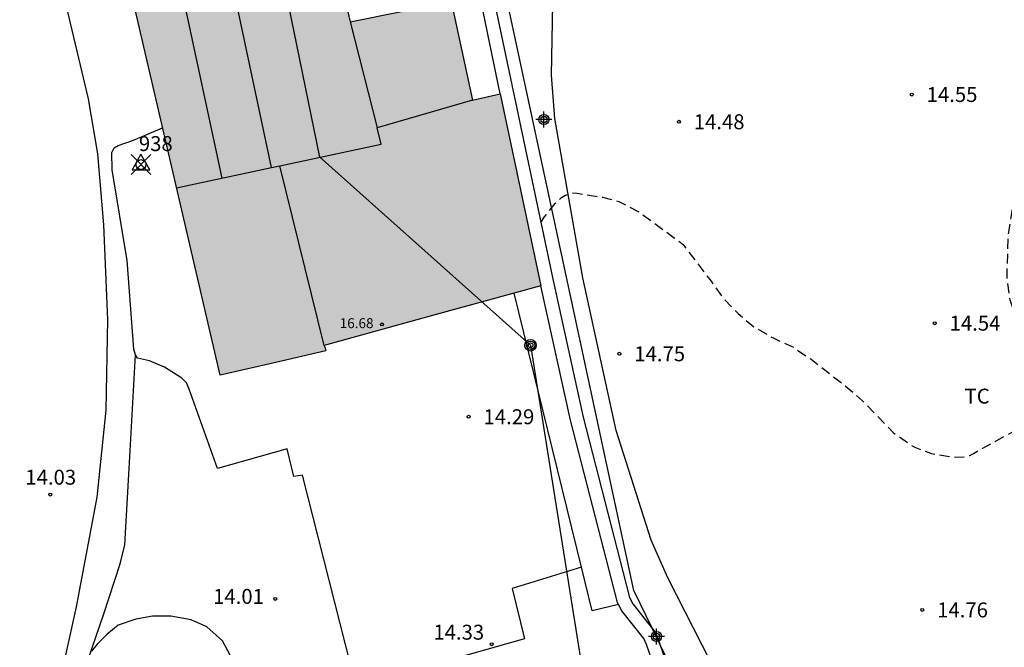
# Model space of a CAD drawing. Units: metres. Extents: x 578194 to 578544, y 4791540 to 4791791.
# Drawn here: x 578462 to 578511, y 4791676 to 4791707 of the extents above; entities that cross this region are included whole.
import ezdxf

# ---------------------------------------------------------------- set-up
doc = ezdxf.new("R2010")
doc.units = ezdxf.units.M
doc.header["$MEASUREMENT"] = 0
doc.header["$PDMODE"] = 35
doc.header["$PDSIZE"] = 0.5
doc.linetypes.add('TRAZOS_NORMALES', pattern=[0.75, 0.5, -0.25])
for name, color, linetype in [('010103', 9, 'LIMITE_MUNICIPAL'), ('020195', 30, 'TRAZOS_NORMALES'), ('020204', 9, 'Continuous'), ('020308', 9, 'Continuous'), ('030201', 9, 'Continuous'), ('030301', 9, 'Continuous'), ('060110', 9, 'Continuous'), ('060113', 4, 'Continuous'), ('060130', 9, 'Continuous'), ('060134', 9, 'Continuous'), ('070104', 3, 'Continuous'), ('070105', 6, 'Continuous'), ('080109', 9, 'Continuous'), ('080110', 9, 'Continuous'), ('080201', 9, 'Continuous'), ('080303', 9, 'Continuous'), ('090217', 9, 'Continuous'), ('100301', 7, 'Continuous'), ('240103', 9, 'Continuous'), ('990501', 21, 'Continuous'), ('Centroides', 1, 'Continuous')]:
    doc.layers.add(name, color=color, linetype=linetype)
doc.layers.add('080111', color=7, linetype='Continuous', lineweight=30)
doc.styles.add('ARIAL', font='arial.ttf', dxfattribs={"height": 1})
doc.linetypes.add('LIMITE_MUNICIPAL', pattern='A,0.75,-0.32,0.75,-0.25,[205,DONOSTI.shx,S=0.375,R=0,X=0,Y=0],-1,0', length=3.07)

# ---------------------------------------------------------------- blocks, each defined once
blk = doc.blocks.new('COTAPU')
blk.add_circle((0, 0), 0.075)
blk = doc.blocks.new('POSTEM')
for radius in [0.29, 0.21, 0.12]:
    blk.add_circle((0, 0), radius)
blk = doc.blocks.new('PUNTO')
blk.add_circle((0, 0), 0.075)
blk = doc.blocks.new('Centroide')
for points in [[(0.402, 0), (-0.402, 0)], [(0, -0.402), (0, 0.402)]]:
    blk.add_lwpolyline(points)
for radius in [0.256, 0.159]:
    blk.add_circle((0, 0), radius)
blk = doc.blocks.new('VERTOP')
blk.add_lwpolyline([(-0.45, -0.26), (0.45, -0.26), (0, 0.52)], close=True)
blk.add_point((0, 0))

msp = doc.modelspace()

# ---------------------------------------------------------------- hatches: boundary and pattern name
at = {"layer": '990501'}
msp.add_hatch(color=256, dxfattribs=at).paths.add_polyline_path([(578485.753, 4791703.538), (578484.37, 4791703.219), (578483.287, 4791708.179), (578478.211, 4791707.151), (578476.67, 4791713.758), (578474.459, 4791713.091), (578466.698, 4791710.751), (578469.181, 4791700.069), (578471.663, 4791689.387), (578474.324, 4791689.998), (578476.986, 4791690.609), (578476.948, 4791690.75), (578476.909, 4791690.891), (578482.36, 4791692.386), (578487.81, 4791693.882)], flags=0)

# ---------------------------------------------------------------- linework, layer by layer
at = {"layer": '010103', "flags": 128}
for points in [[(578493.426, 4791676.636), (578492.481, 4791678.558), (578485.21, 4791712.433), (578487.042, 4791715.322), (578482.713, 4791729.983)], [(578493.8, 4791675.874), (578493.426, 4791676.636)], [(578496.134, 4791670.926), (578495.693, 4791672.025), (578493.8, 4791675.874)]]:
    msp.add_lwpolyline(points, dxfattribs=at)
at = {"layer": '020195', "elevation": 14.64, "flags": 128}
msp.add_lwpolyline([(578487.797, 4791697.064), (578487.989, 4791697.351), (578488.53, 4791698.017), (578488.838, 4791698.322), (578489.011, 4791698.435), (578489.392, 4791698.553), (578489.61, 4791698.544), (578490.914, 4791698.338), (578491.732, 4791698.121), (578492.704, 4791697.623), (578494.471, 4791696.34), (578494.962, 4791695.955), (578495.093, 4791695.799), (578496.375, 4791694.114), (578496.994, 4791693.254), (578497.729, 4791692.492), (578498.535, 4791691.818), (578499.492, 4791691.267), (578500.523, 4791690.795), (578501.403, 4791690.19), (578503.127, 4791688.856), (578503.986, 4791688.11), (578505.557, 4791686.49), (578506.457, 4791685.864), (578506.666, 4791685.749), (578507.471, 4791685.45), (578508.517, 4791685.271), (578509.193, 4791685.293), (578509.386, 4791685.357), (578509.575, 4791685.447), (578509.745, 4791685.559), (578511.702, 4791686.622), (578512.6, 4791687.234), (578512.746, 4791687.378), (578513.008, 4791687.722), (578513.089, 4791687.913), (578513.126, 4791688.115), (578513.124, 4791688.327), (578513.085, 4791688.533), (578512.821, 4791689.368), (578512.054, 4791691.314), (578511.428, 4791693.167), (578511.264, 4791694.213), (578511.326, 4791696.396), (578511.662, 4791698.512), (578511.982, 4791700.593), (578512.141, 4791701.675), (578512.44, 4791702.702), (578512.641, 4791704.047), (578512.924, 4791705.091), (578513.035, 4791705.274), (578513.164, 4791705.441), (578513.33, 4791705.573), (578513.552, 4791705.613), (578513.777, 4791705.597), (578513.996, 4791705.537), (578514.216, 4791705.453), (578515.385, 4791704.859), (578515.789, 4791704.632), (578516.702, 4791703.945), (578518.241, 4791702.536), (578518.409, 4791702.427), (578518.848, 4791702.208), (578519.991, 4791701.843), (578521.162, 4791701.617), (578521.611, 4791701.436), (578522.343, 4791701.079)], dxfattribs=at)
at = {"layer": '060110', "flags": 128}
msp.add_lwpolyline([(578472.182, 4791675.284), (578471.786, 4791676.028), (578470.998, 4791676.744), (578470.214, 4791677.088), (578469.182, 4791677.276), (578468.27, 4791677.28), (578467.418, 4791677.132), (578466.538, 4791676.824), (578465.966, 4791676.352), (578465.482, 4791675.872), (578465.199, 4791675.512)], dxfattribs=at)
at = {"layer": '060113', "flags": 128}
msp.add_lwpolyline([(578462.804, 4791669.914), (578464.246, 4791672.804), (578465.81, 4791677.396), (578466.63, 4791679.908), (578466.866, 4791680.856), (578467.135, 4791685.596), (578467.403, 4791690.42)], dxfattribs=at)
at = {"layer": '060130', "flags": 128}
for points in [[(578467.403, 4791690.42), (578467.323, 4791690.692), (578466.995, 4791695.156), (578466.227, 4791699.724), (578466.223, 4791700.592), (578466.343, 4791700.816), (578466.531, 4791700.94), (578467.315, 4791701.211), (578468.77, 4791701.837)], [(578489.845, 4791679.74), (578486.362, 4791678.672), (578486.986, 4791676.14), (578478.518, 4791673.74), (578475.81, 4791684.368), (578475.382, 4791684.292), (578475.042, 4791685.696), (578471.53, 4791684.7), (578470.115, 4791688.692), (578469.971, 4791689), (578469.747, 4791689.236), (578468.871, 4791689.788), (578468.115, 4791690.116), (578467.511, 4791690.256), (578467.403, 4791690.42)]]:
    msp.add_lwpolyline(points, dxfattribs=at)
at = {"layer": '060134', "flags": 128}
msp.add_lwpolyline([(578463.139, 4791671.822), (578464.447, 4791677.742), (578465.48, 4791683.254), (578465.936, 4791687.63), (578466.02, 4791692.198), (578465.816, 4791696.954), (578465.508, 4791700.518), (578465.048, 4791703.281), (578463.82, 4791708.457), (578462.356, 4791713.585), (578460.716, 4791718.389)], dxfattribs=at)
at = {"layer": '070104', "flags": 128}
msp.add_lwpolyline([(578496.134, 4791670.926), (578496.141, 4791672.24), (578496.217, 4791672.848), (578496.501, 4791674.068), (578496.473, 4791674.616), (578496.362, 4791674.96), (578494.202, 4791679.196), (578493.358, 4791681.091), (578491.59, 4791686.619), (578489.926, 4791694.291), (578488.518, 4791702.291), (578488.334, 4791704.471), (578488.402, 4791708.063), (578488.679, 4791711.767), (578488.763, 4791715.507), (578488.683, 4791717.303), (578488.059, 4791721.134), (578487.647, 4791723.178), (578487.167, 4791724.19), (578486.415, 4791725.082), (578485.983, 4791726.17), (578486.019, 4791726.782), (578486.192, 4791727.241)], dxfattribs=at)
at = {"layer": '070105', "flags": 128}
for points in [[(578484.225, 4791722.933), (578484.591, 4791723.034), (578486.787, 4791715.107), (578484.991, 4791712.219), (578485.327, 4791708.847), (578488.386, 4791694.299), (578489.934, 4791687.287), (578492.266, 4791678.212), (578492.434, 4791677.896), (578493.426, 4791676.636)], [(578485.753, 4791703.538), (578484.684, 4791708.749), (578484.322, 4791712.375), (578486.085, 4791715.208), (578485.305, 4791718.024)], [(578491.712, 4791677.869), (578491.659, 4791677.97), (578489.304, 4791687.127), (578487.81, 4791693.882)], [(578489.845, 4791679.74), (578486.471, 4791693.515)], [(578491.712, 4791677.869), (578490.382, 4791677.548), (578489.845, 4791679.74)], [(578488.012, 4791668.545), (578488.387, 4791672.415), (578492.631, 4791673.2), (578493.056, 4791673.373), (578493.363, 4791673.703), (578493.566, 4791674.303), (578493.57, 4791674.546), (578493.121, 4791675.851), (578492.989, 4791676.144), (578491.887, 4791677.54), (578491.712, 4791677.869)], [(578493.426, 4791676.636), (578493.546, 4791676.488), (578493.726, 4791676.092), (578493.8, 4791675.874)], [(578493.8, 4791675.874), (578494.218, 4791674.66), (578494.21, 4791674.18), (578493.986, 4791673.516), (578493.722, 4791673.136), (578493.438, 4791672.828), (578492.814, 4791672.572), (578488.97, 4791671.864), (578488.655, 4791668.444)]]:
    msp.add_lwpolyline(points, dxfattribs=at)
at = {"layer": '080109', "flags": 128}
for points in [[(578476.677, 4791700.35), (578474.094, 4791712.981)], [(578471.774, 4791699.297), (578469.149, 4791711.49)]]:
    msp.add_lwpolyline(points, dxfattribs=at)
at = {"layer": '080110', "flags": 128}
for points in [[(578474.255, 4791699.83), (578471.619, 4791712.235)], [(578478.211, 4791707.151), (578479.567, 4791701.823)], [(578484.37, 4791703.219), (578479.567, 4791701.823)], [(578474.669, 4791699.919), (578479.773, 4791701.015), (578479.567, 4791701.823)], [(578469.474, 4791698.804), (578474.255, 4791699.83)], [(578474.255, 4791699.83), (578474.669, 4791699.919)], [(578476.909, 4791690.891), (578474.669, 4791699.919)]]:
    msp.add_lwpolyline(points, dxfattribs=at)
at = {"layer": '080111'}
msp.add_lwpolyline([(578474.459, 4791713.091), (578476.67, 4791713.758), (578478.211, 4791707.151), (578483.287, 4791708.179), (578484.37, 4791703.219), (578485.753, 4791703.538), (578487.81, 4791693.882), (578482.36, 4791692.386), (578476.909, 4791690.891), (578476.948, 4791690.75), (578476.986, 4791690.609), (578474.324, 4791689.998), (578471.663, 4791689.387), (578469.181, 4791700.069), (578466.698, 4791710.751)], dxfattribs=at)
at = {"layer": '240103', "flags": 128}
msp.add_lwpolyline([(578476.673, 4791700.372), (578487.287, 4791690.896), (578493.817, 4791650), (578469.047, 4791605.8)], dxfattribs=at)

# ---------------------------------------------------------------- block references
at = {"layer": '020204', "rotation": 359.9987685839998}
for p in [(578506.47, 4791703.503, 14.553), (578494.75, 4791702.135, 14.481), (578507.626, 4791692.007, 14.541), (578491.758, 4791690.467, 14.753), (578484.171, 4791687.302, 14.292), (578463.115, 4791683.388, 14.025), (578474.438, 4791678.144, 14.005), (578506.998, 4791677.589, 14.764), (578485.338, 4791675.862, 14.333)]:
    msp.add_blockref('COTAPU', p, dxfattribs=at)
at = {"layer": '030201'}
msp.add_blockref('VERTOP', (578467.683, 4791699.981, 13.855), dxfattribs=at)
at = {"layer": '080201', "rotation": 359.9987685839998}
msp.add_blockref('PUNTO', (578479.806, 4791691.945, 16.676), dxfattribs=at)
at = {"layer": '090217', "rotation": 359.9987685839998}
msp.add_blockref('POSTEM', (578487.287, 4791690.897), dxfattribs=at)
at = {"layer": 'Centroides', "rotation": 359.9987685839998}
for p in [(578487.963, 4791702.248), (578493.627, 4791676.253)]:
    msp.add_blockref('Centroide', p, dxfattribs=at)

# ---------------------------------------------------------------- texts
at = {"layer": '020308', "style": 'ARIAL'}
for s, p in [('14.55', (578507.22, 4791703.128)), ('14.48', (578495.5, 4791701.76)), ('14.54', (578508.376, 4791691.632)), ('14.75', (578492.508, 4791690.092)), ('14.29', (578484.921, 4791686.927)), ('14.03', (578461.866, 4791683.888)), ('14.01', (578471.315, 4791677.894)), ('14.76', (578507.748, 4791677.214)), ('14.33', (578482.398, 4791676.094))]:
    msp.add_text(s, height=0.75, rotation=359.9988, dxfattribs=at).set_placement(p)
at = {"layer": '030301', "style": 'ARIAL'}
msp.add_text('938', height=0.75, dxfattribs=at).set_placement((578467.579, 4791700.661, 55.009))
at = {"layer": '080303', "style": 'ARIAL'}
msp.add_text('16.68', height=0.5, rotation=359.9988, dxfattribs=at).set_placement((578477.683, 4791691.758))
at = {"layer": '100301', "style": 'ARIAL'}
msp.add_text('TC', height=0.75, rotation=359.9988, dxfattribs=at).set_placement((578509.126, 4791687.965))

doc.saveas('drawing.dxf')
